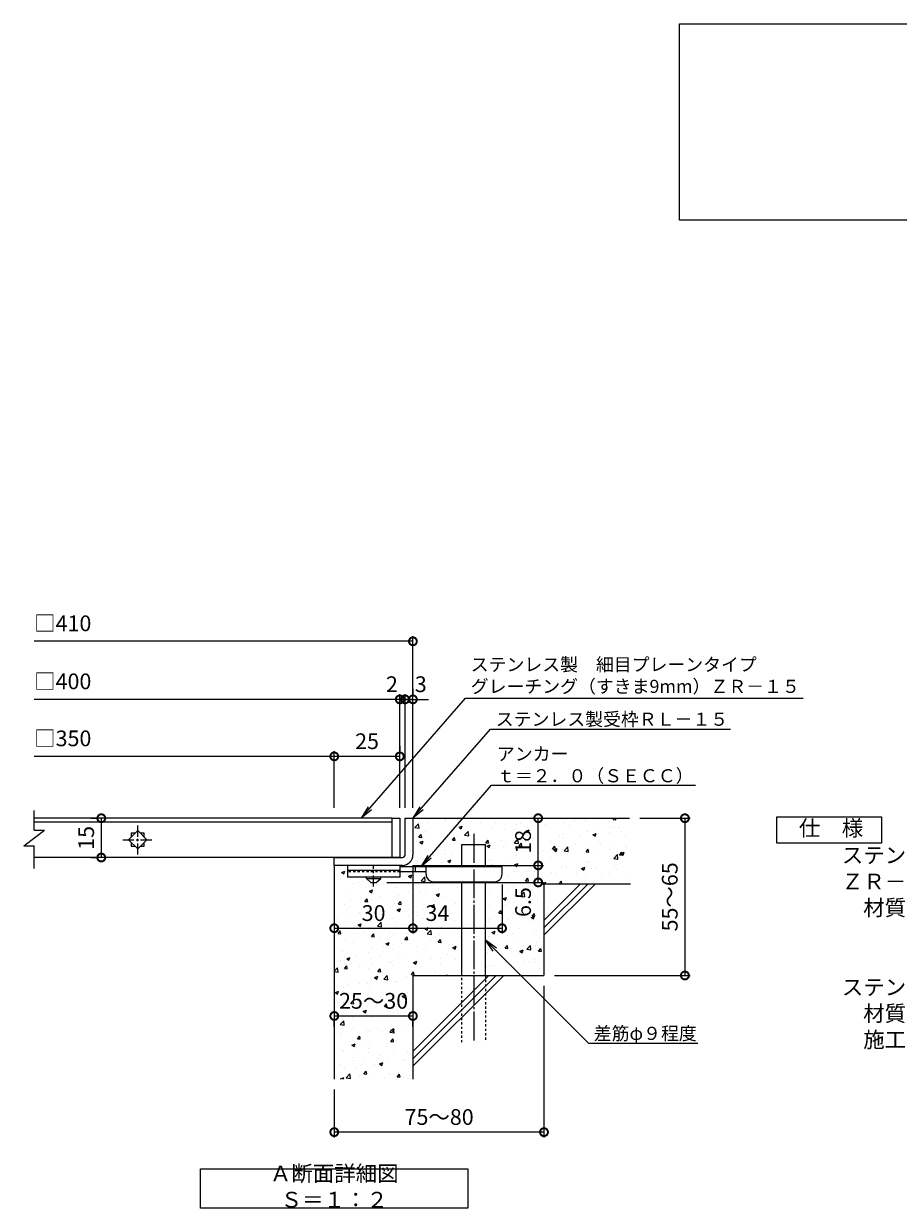
# Model space of a CAD drawing. Units: millimetres. Extents: x -963 to 42, y -147 to 1279.
# Drawn here: x -963 to -629, y -56 to 396 of the extents above; entities that cross this region are included whole.
import ezdxf
from ezdxf import colors
from ezdxf.entities.mleader import LeaderData, LeaderLine
from ezdxf.math import Vec2, Vec3

# ---------------------------------------------------------------- set-up
doc = ezdxf.new("R2010")
doc.units = ezdxf.units.MM
for name, pattern in [('中心線（短）', [6.773333, 4.233333, -0.846667, 0.846667, -0.846667]), ('中心線（長）', [13.546667, 11.006667, -0.846667, 0.846667, -0.846667]), ('点線（標準）', [1.693333, 0.846667, -0.846667])]:
    doc.linetypes.add(name, pattern=pattern)
for name, color, linetype in [('(K)アンカー', 3, 'Continuous'), ('(K)モルタル', 7, 'Continuous'), ('(K)受枠', 2, 'Continuous'), ('(K)寸法', 7, 'Continuous'), ('(K)蓋', 3, 'Continuous'), ('(K)躯体', 6, 'Continuous')]:
    doc.layers.add(name, color=color, linetype=linetype)
for name, color, linetype, lineweight in [('(K)引出線', 7, 'Continuous', 9), ('(K)文字', 2, 'Continuous', 9), ('(K)製品仕様', 7, 'Continuous', 9)]:
    doc.layers.add(name, color=color, linetype=linetype, lineweight=lineweight)
doc.styles.add('(K)MSゴシック', font='MS Gothic.ttf')
doc.styles.add('文字_異尺度_H2.5', font='MS Gothic.ttf', dxfattribs={"height": 2.5})
doc.styles.add('文字_異尺度_H3.0', font='MS Gothic.ttf', dxfattribs={"height": 3})
doc.dimstyles.new('KAD-1', dxfattribs={"dimtxt": 3, "dimasz": 3, "dimexe": 1, "dimexo": 2, "dimgap": 1, "dimtad": 1, "dimdec": 1, "dimdsep": 46, "dimtxsty": '(K)MSゴシック', "dimblk": 'DOTSMALL', "dimcen": 0, "dimclrd": 7, "dimclre": 256, "dimclrt": 2, "dimadec": 1, "dimazin": 0, "dimtfac": 1, "dimtdec": 1, "dimtmove": 0, "dimatfit": 3, "dimldrblk": 'DOTSMALL', "dimfxl": 1, "dimtfill": 1, "dimlwd": 9, "dimlwe": -1, "dimarcsym": 0})

# ---------------------------------------------------------------- blocks, each defined once
blk = doc.blocks.new('_DotSmall')
at = {"color": 0, "linetype": 'ByBlock', "const_width": 0.5}
blk.add_lwpolyline([(-0.0625, 0, 1), (0.0625, 0, 1)], format="xyb", close=True, dxfattribs=at)
blk = doc.blocks.new('*D28')
at = {"layer": '(K)寸法', "transparency": 16777216}
for p, q in [((-764.24, 28.86), (-764.24, -28.91)), ((-844.24, -10.64), (-844.24, -28.91))]:
    blk.add_line(p, q, dxfattribs=at)
at = {"layer": '(K)寸法', "color": 7, "lineweight": 9, "transparency": 16777216}
blk.add_line((-764.24, -26.91), (-844.24, -26.91), dxfattribs=at)
at = {"layer": 'Defpoints', "color": 0, "transparency": 16777216}
for p in [(-764.24, 32.86), (-844.24, -6.64), (-844.24, -26.91)]:
    blk.add_point(p, dxfattribs=at)
at = {"layer": '(K)寸法', "color": 7, "lineweight": 9, "transparency": 16777216, "xscale": 6, "yscale": 6, "zscale": 6, "rotation": 180}
blk.add_blockref('_DotSmall', (-844.24, -26.91), dxfattribs=at)
at = {"layer": '(K)寸法', "color": 7, "lineweight": 9, "transparency": 16777216, "xscale": 6, "yscale": 6, "zscale": 6}
blk.add_blockref('_DotSmall', (-764.24, -26.91), dxfattribs=at)
at = {"layer": '(K)寸法', "color": 2, "lineweight": 9, "transparency": 16777216, "insert": (-804.24, -21.91), "char_height": 6, "attachment_point": 5, "style": '(K)MSゴシック', "bg_fill": 3, "box_fill_scale": 1.1, "bg_fill_color": 256, "bg_fill_true_color": 13158600, "bg_fill_transparency": 0}
blk.add_mtext('75～80', dxfattribs=at)
blk = doc.blocks.new('*D29')
at = {"layer": '(K)寸法', "transparency": 16777216}
for p, q in [((-817.24, 96.86), (-817.24, 140.2)), ((-814.24, 142.2), (-814.24, 140.2))]:
    blk.add_line(p, q, dxfattribs=at)
at = {"layer": '(K)寸法', "color": 7, "lineweight": 9, "transparency": 16777216}
for p, q in [((-817.24, 138.2), (-823.24, 138.2)), ((-814.24, 138.2), (-817.24, 138.2)), ((-814.24, 138.2), (-808.24, 138.2))]:
    blk.add_line(p, q, dxfattribs=at)
at = {"layer": 'Defpoints', "color": 0, "transparency": 16777216}
for p in [(-817.24, 138.2), (-814.24, 138.2), (-817.24, 92.86)]:
    blk.add_point(p, dxfattribs=at)
at = {"layer": '(K)寸法', "color": 2, "lineweight": 9, "transparency": 16777216, "insert": (-811.24, 143.2), "char_height": 6, "attachment_point": 5, "style": '(K)MSゴシック', "bg_fill": 3, "box_fill_scale": 1.1, "bg_fill_color": 256, "bg_fill_true_color": 13158600, "bg_fill_transparency": 0}
blk.add_mtext('3', dxfattribs=at)
at = {"layer": '(K)寸法', "color": 7, "lineweight": 9, "transparency": 16777216, "xscale": 6, "yscale": 6, "zscale": 6}
blk.add_blockref('_DotSmall', (-817.24, 138.2), dxfattribs=at)
at = {"layer": '(K)寸法', "color": 7, "lineweight": 9, "transparency": 16777216, "xscale": 6, "yscale": 6, "zscale": 6, "rotation": 180}
blk.add_blockref('_DotSmall', (-814.24, 138.2), dxfattribs=at)
blk = doc.blocks.new('*D30')
at = {"layer": '(K)寸法', "transparency": 16777216}
for p, q in [((-819.24, 96.76), (-819.24, 140.2)), ((-817.24, 96.86), (-817.24, 140.2))]:
    blk.add_line(p, q, dxfattribs=at)
at = {"layer": '(K)寸法', "color": 7, "lineweight": 9, "transparency": 16777216}
for p, q in [((-819.24, 138.2), (-825.24, 138.2)), ((-817.24, 138.2), (-819.24, 138.2)), ((-817.24, 138.2), (-811.24, 138.2))]:
    blk.add_line(p, q, dxfattribs=at)
at = {"layer": 'Defpoints', "color": 0, "transparency": 16777216}
for p in [(-819.24, 138.2), (-819.24, 92.76), (-817.24, 92.86)]:
    blk.add_point(p, dxfattribs=at)
at = {"layer": '(K)寸法', "color": 2, "lineweight": 9, "transparency": 16777216, "insert": (-822.24, 143.2), "char_height": 6, "attachment_point": 5, "style": '(K)MSゴシック', "bg_fill": 3, "box_fill_scale": 1.1, "bg_fill_color": 256, "bg_fill_true_color": 13158600, "bg_fill_transparency": 0}
blk.add_mtext('2', dxfattribs=at)
at = {"layer": '(K)寸法', "color": 7, "lineweight": 9, "transparency": 16777216, "xscale": 6, "yscale": 6, "zscale": 6}
blk.add_blockref('_DotSmall', (-819.24, 138.2), dxfattribs=at)
at = {"layer": '(K)寸法', "color": 7, "lineweight": 9, "transparency": 16777216, "xscale": 6, "yscale": 6, "zscale": 6, "rotation": 180}
blk.add_blockref('_DotSmall', (-817.24, 138.2), dxfattribs=at)
blk = doc.blocks.new('*D20')
at = {"layer": '(K)寸法', "transparency": 16777216}
for p, q in [((-844.24, 96.86), (-844.24, 118.45)), ((-819.24, 120.45), (-819.24, 118.45))]:
    blk.add_line(p, q, dxfattribs=at)
at = {"layer": '(K)寸法', "color": 7, "lineweight": 9, "transparency": 16777216}
blk.add_line((-819.24, 116.45), (-844.24, 116.45), dxfattribs=at)
at = {"layer": 'Defpoints', "color": 0, "transparency": 16777216}
for p in [(-844.24, 116.45), (-819.24, 116.45), (-844.24, 92.86)]:
    blk.add_point(p, dxfattribs=at)
at = {"layer": '(K)寸法', "color": 7, "lineweight": 9, "transparency": 16777216, "xscale": 6, "yscale": 6, "zscale": 6, "rotation": 180}
blk.add_blockref('_DotSmall', (-844.24, 116.45), dxfattribs=at)
at = {"layer": '(K)寸法', "color": 7, "lineweight": 9, "transparency": 16777216, "xscale": 6, "yscale": 6, "zscale": 6}
blk.add_blockref('_DotSmall', (-819.24, 116.45), dxfattribs=at)
at = {"layer": '(K)寸法', "color": 2, "lineweight": 9, "transparency": 16777216, "insert": (-831.74, 121.45), "char_height": 6, "attachment_point": 5, "style": '(K)MSゴシック', "bg_fill": 3, "box_fill_scale": 1.1, "bg_fill_color": 256, "bg_fill_true_color": 13158600, "bg_fill_transparency": 0}
blk.add_mtext('25', dxfattribs=at)
blk = doc.blocks.new('*D21')
at = {"layer": '(K)寸法', "color": 7, "lineweight": 9, "transparency": 16777216}
blk.add_line((-844.24, 17.41), (-814.24, 17.41), dxfattribs=at)
at = {"layer": '(K)寸法', "transparency": 16777216}
for p, q in [((-844.24, 13.41), (-844.24, 15.41)), ((-814.24, 13.41), (-814.24, 15.41))]:
    blk.add_line(p, q, dxfattribs=at)
at = {"layer": 'Defpoints', "color": 0, "transparency": 16777216}
for p in [(-844.24, 17.41), (-814.24, 17.41), (-814.24, 17.41)]:
    blk.add_point(p, dxfattribs=at)
at = {"layer": '(K)寸法', "color": 7, "lineweight": 9, "transparency": 16777216, "xscale": 6, "yscale": 6, "zscale": 6, "rotation": 180}
blk.add_blockref('_DotSmall', (-844.24, 17.41), dxfattribs=at)
at = {"layer": '(K)寸法', "color": 7, "lineweight": 9, "transparency": 16777216, "xscale": 6, "yscale": 6, "zscale": 6}
blk.add_blockref('_DotSmall', (-814.24, 17.41), dxfattribs=at)
at = {"layer": '(K)寸法', "color": 2, "lineweight": 9, "transparency": 16777216, "insert": (-829.24, 22.41), "char_height": 6, "attachment_point": 5, "style": '(K)MSゴシック', "bg_fill": 3, "box_fill_scale": 1.1, "bg_fill_color": 256, "bg_fill_true_color": 13158600, "bg_fill_transparency": 0}
blk.add_mtext('25～30', dxfattribs=at)
blk = doc.blocks.new('*D22')
at = {"layer": '(K)寸法', "transparency": 16777216}
for p, q in [((-814.24, 74.87), (-814.24, 48.89)), ((-844.24, 54.89), (-844.24, 52.89))]:
    blk.add_line(p, q, dxfattribs=at)
at = {"layer": '(K)寸法', "color": 7, "lineweight": 9, "transparency": 16777216}
blk.add_line((-844.24, 50.89), (-814.24, 50.89), dxfattribs=at)
at = {"layer": 'Defpoints', "color": 0, "transparency": 16777216}
for p in [(-814.24, 78.87), (-844.24, 50.89), (-814.24, 50.89)]:
    blk.add_point(p, dxfattribs=at)
at = {"layer": '(K)寸法', "color": 7, "lineweight": 9, "transparency": 16777216, "xscale": 6, "yscale": 6, "zscale": 6, "rotation": 180}
blk.add_blockref('_DotSmall', (-844.24, 50.89), dxfattribs=at)
at = {"layer": '(K)寸法', "color": 7, "lineweight": 9, "transparency": 16777216, "xscale": 6, "yscale": 6, "zscale": 6}
blk.add_blockref('_DotSmall', (-814.24, 50.89), dxfattribs=at)
at = {"layer": '(K)寸法', "color": 2, "lineweight": 9, "transparency": 16777216, "insert": (-829.24, 55.89), "char_height": 6, "attachment_point": 5, "style": '(K)MSゴシック', "bg_fill": 3, "box_fill_scale": 1.1, "bg_fill_color": 256, "bg_fill_true_color": 13158600, "bg_fill_transparency": 0}
blk.add_mtext('30', dxfattribs=at)
blk = doc.blocks.new('*D23')
at = {"layer": '(K)寸法', "transparency": 16777216}
for p, q in [((-814.24, 74.87), (-814.24, 48.89)), ((-780.24, 67.57), (-780.24, 48.89))]:
    blk.add_line(p, q, dxfattribs=at)
at = {"layer": '(K)寸法', "color": 7, "lineweight": 9, "transparency": 16777216}
blk.add_line((-814.24, 50.89), (-780.24, 50.89), dxfattribs=at)
at = {"layer": 'Defpoints', "color": 0, "transparency": 16777216}
for p in [(-814.24, 78.87), (-780.24, 71.57), (-780.24, 50.89)]:
    blk.add_point(p, dxfattribs=at)
at = {"layer": '(K)寸法', "color": 7, "lineweight": 9, "transparency": 16777216, "xscale": 6, "yscale": 6, "zscale": 6, "rotation": 180}
blk.add_blockref('_DotSmall', (-814.24, 50.89), dxfattribs=at)
at = {"layer": '(K)寸法', "color": 7, "lineweight": 9, "transparency": 16777216, "xscale": 6, "yscale": 6, "zscale": 6}
blk.add_blockref('_DotSmall', (-780.24, 50.89), dxfattribs=at)
at = {"layer": '(K)寸法', "color": 2, "lineweight": 9, "transparency": 16777216, "insert": (-804.89, 55.89), "char_height": 6, "attachment_point": 5, "style": '(K)MSゴシック', "bg_fill": 3, "box_fill_scale": 1.1, "bg_fill_color": 256, "bg_fill_true_color": 13158600, "bg_fill_transparency": 0}
blk.add_mtext('34', dxfattribs=at)
blk = doc.blocks.new('*D24')
at = {"layer": '(K)寸法', "transparency": 16777216}
for p, q in [((-814.24, 74.87), (-764.45, 74.87)), ((-824.24, 68.37), (-764.45, 68.37))]:
    blk.add_line(p, q, dxfattribs=at)
at = {"layer": '(K)寸法', "color": 7, "lineweight": 9, "transparency": 16777216}
blk.add_line((-766.45, 68.37), (-766.45, 74.87), dxfattribs=at)
at = {"layer": 'Defpoints', "color": 0, "transparency": 16777216}
for p in [(-818.24, 74.87), (-766.45, 74.87), (-828.24, 68.37)]:
    blk.add_point(p, dxfattribs=at)
at = {"layer": '(K)寸法', "color": 7, "lineweight": 9, "transparency": 16777216, "xscale": 6, "yscale": 6, "zscale": 6, "rotation": 90}
blk.add_blockref('_DotSmall', (-766.45, 74.87), dxfattribs=at)
at = {"layer": '(K)寸法', "color": 2, "lineweight": 9, "transparency": 16777216, "insert": (-771.45, 60.86), "char_height": 6, "attachment_point": 5, "rotation": 90, "style": '(K)MSゴシック', "bg_fill": 3, "box_fill_scale": 1.1, "bg_fill_color": 256, "bg_fill_true_color": 13158600, "bg_fill_transparency": 0}
blk.add_mtext('6.5', dxfattribs=at)
at = {"layer": '(K)寸法', "color": 7, "lineweight": 9, "transparency": 16777216, "xscale": 6, "yscale": 6, "zscale": 6, "rotation": 270}
blk.add_blockref('_DotSmall', (-766.45, 68.37), dxfattribs=at)
blk = doc.blocks.new('*D25')
at = {"layer": '(K)寸法', "transparency": 16777216}
for p, q in [((-770.45, 92.86), (-768.45, 92.86)), ((-814.24, 74.87), (-764.45, 74.87))]:
    blk.add_line(p, q, dxfattribs=at)
at = {"layer": '(K)寸法', "color": 7, "lineweight": 9, "transparency": 16777216}
blk.add_line((-766.45, 74.87), (-766.45, 92.86), dxfattribs=at)
at = {"layer": 'Defpoints', "color": 0, "transparency": 16777216}
for p in [(-766.45, 92.86), (-766.45, 92.86), (-818.24, 74.87)]:
    blk.add_point(p, dxfattribs=at)
at = {"layer": '(K)寸法', "color": 7, "lineweight": 9, "transparency": 16777216, "xscale": 6, "yscale": 6, "zscale": 6}
for p, rotation in [((-766.45, 92.86), 90), ((-766.45, 74.87), 270)]:
    blk.add_blockref('_DotSmall', p, dxfattribs=dict(at, rotation=rotation))
at = {"layer": '(K)寸法', "color": 2, "lineweight": 9, "transparency": 16777216, "insert": (-771.45, 83.86), "char_height": 6, "attachment_point": 5, "rotation": 90, "style": '(K)MSゴシック', "bg_fill": 3, "box_fill_scale": 1.1, "bg_fill_color": 256, "bg_fill_true_color": 13158600, "bg_fill_transparency": 0}
blk.add_mtext('18', dxfattribs=at)
blk = doc.blocks.new('*D26')
at = {"layer": '(K)寸法', "transparency": 16777216}
for p, q in [((-727.64, 92.86), (-708.48, 92.86)), ((-760.24, 32.86), (-708.48, 32.86))]:
    blk.add_line(p, q, dxfattribs=at)
at = {"layer": '(K)寸法', "color": 7, "lineweight": 9, "transparency": 16777216}
blk.add_line((-710.48, 92.86), (-710.48, 32.86), dxfattribs=at)
at = {"layer": 'Defpoints', "color": 0, "transparency": 16777216}
for p in [(-731.64, 92.86), (-764.24, 32.86), (-710.48, 32.86)]:
    blk.add_point(p, dxfattribs=at)
at = {"layer": '(K)寸法', "color": 7, "lineweight": 9, "transparency": 16777216, "xscale": 6, "yscale": 6, "zscale": 6}
for p, rotation in [((-710.48, 92.86), 90), ((-710.48, 32.86), 270)]:
    blk.add_blockref('_DotSmall', p, dxfattribs=dict(at, rotation=rotation))
at = {"layer": '(K)寸法', "color": 2, "lineweight": 9, "transparency": 16777216, "insert": (-715.48, 62.86), "char_height": 6, "attachment_point": 5, "rotation": 90, "style": '(K)MSゴシック', "bg_fill": 3, "box_fill_scale": 1.1, "bg_fill_color": 256, "bg_fill_true_color": 13158600, "bg_fill_transparency": 0}
blk.add_mtext('55～65', dxfattribs=at)
blk = doc.blocks.new('_Open')
at = {"color": 0, "linetype": 'ByBlock', "lineweight": -2}
for p, q in [((-1, 0.167), (0, 0)), ((-1, -0.167), (0, 0)), ((0, 0), (-1, 0))]:
    blk.add_line(p, q, dxfattribs=at)
blk = doc.blocks.new('*D27')
at = {"layer": '(K)寸法', "transparency": 16777216}
for p, q in [((-937.12, 92.86), (-935.12, 92.86)), ((-937.12, 77.86), (-935.12, 77.86))]:
    blk.add_line(p, q, dxfattribs=at)
at = {"layer": '(K)寸法', "color": 7, "lineweight": 9, "transparency": 16777216}
blk.add_line((-933.12, 92.86), (-933.12, 77.86), dxfattribs=at)
at = {"layer": 'Defpoints', "color": 0, "transparency": 16777216}
for p in [(-933.12, 92.86), (-933.12, 77.86), (-933.12, 77.86)]:
    blk.add_point(p, dxfattribs=at)
at = {"layer": '(K)寸法', "color": 7, "lineweight": 9, "transparency": 16777216, "xscale": 6, "yscale": 6, "zscale": 6}
for p, rotation in [((-933.12, 92.86), 90), ((-933.12, 77.86), 270)]:
    blk.add_blockref('_DotSmall', p, dxfattribs=dict(at, rotation=rotation))
at = {"layer": '(K)寸法', "color": 2, "lineweight": 9, "transparency": 16777216, "insert": (-938.12, 85.36), "char_height": 6, "attachment_point": 5, "rotation": 90, "style": '(K)MSゴシック', "bg_fill": 3, "box_fill_scale": 1.1, "bg_fill_color": 256, "bg_fill_true_color": 13158600, "bg_fill_transparency": 0}
blk.add_mtext('15', dxfattribs=at)

msp = doc.modelspace()

# ---------------------------------------------------------------- hatches: boundary and pattern name
at = {"layer": '(K)モルタル', "lineweight": 9}
h = msp.add_hatch(dxfattribs=at)
h.set_pattern_fill('AR-CONC', color=256, scale=0.07)
h.set_pattern_definition([(50, (377.363, 100.002), (12.75293, -1.11574), [1.3335, -14.6685]), (355, (377.363, 100.002), (-2.46704, 13.37398), [1.0668, -11.73484]), (100.4514, (378.426, 99.909), (10.28589, 12.25824), [1.1333, -12.46632]), (46.1842, (377.363, 103.558), (18.97553, -2.94296), [2.00025, -22.00275]), (96.6356, (378.945, 103.313), (16.6183, 17.31983), [1.69995, -18.6995]), (351.1842, (377.363, 103.558), (16.6183, 17.31983), [1.6002, -17.60218]), (21, (379.141, 102.669), (10.61301, -7.15856), [1.3335, -14.6685]), (326, (379.141, 102.669), (4.32614, 12.89316), [1.0668, -11.7348]), (71.4514, (380.026, 102.072), (14.93915, 5.7346), [1.1333, -12.4663]), (37.5, (377.3633, 100.002), (0.216202, 5.918853), [0, -11.59256, 0, -11.9126, 0, -11.77925]), (7.5, (377.363, 100.002), (4.677376, 7.01264), [0, -6.79196, 0, -11.32586, 0, -4.48945]), (327.5, (373.3984, 100.002), (9.491342, -0.401012), [0, -4.445, 0, -13.8684, 0, -18.4023]), (317.5, (371.62, 100.002), (10.36904, 1.779854), [0, -5.7785, 0, -9.21004, 0, -13.0683])])
edge = h.paths.add_edge_path()
edge.add_line((-731.64, 92.86), (-814.24, 92.86))
edge.add_line((-814.24, 92.86), (-814.24, 78.87))
edge.add_arc((-818.24, 78.87), 4, -90, 0.0002, ccw=False)
edge.add_line((-818.24, 74.86), (-819.24, 74.86))
edge.add_line((-819.24, 74.86), (-819.24, 74.37))
edge.add_line((-819.24, 74.37), (-795.54, 74.37))
edge.add_line((-795.54, 74.37), (-795.54, 82.86))
edge.add_line((-795.54, 82.86), (-786.54, 82.86))
edge.add_line((-786.54, 82.86), (-786.54, 74.37))
edge.add_line((-786.54, 74.37), (-780.24, 74.37))
edge.add_line((-780.24, 74.37), (-780.24, 71.57))
edge.add_arc((-783.24, 71.57), 3, -90.0005, 0.0013, ccw=False)
edge.add_line((-783.24, 68.57), (-786.54, 68.57))
edge.add_line((-786.54, 68.57), (-786.54, 32.86))
edge.add_line((-786.54, 32.86), (-764.24, 32.86))
edge.add_line((-764.24, 32.86), (-764.24, 67.86))
edge.add_line((-764.24, 67.86), (-731.24, 67.86))
edge.add_line((-731.24, 67.86), (-731.64, 92.86))
edge = h.paths.add_edge_path()
edge.add_arc((-806.24, 71.57), 3, 180.0002, 269.9999, ccw=False)
edge.add_line((-809.24, 71.57), (-809.24, 71.57))
edge.add_line((-809.24, 71.57), (-809.24, 72.37))
edge.add_line((-809.24, 72.37), (-819.24, 72.36))
edge.add_line((-819.24, 72.36), (-819.24, 70.36))
edge.add_line((-819.24, 70.36), (-826.49, 70.36))
edge.add_line((-826.49, 70.36), (-826.49, 69.87))
edge.add_line((-826.49, 69.87), (-828.24, 68.37))
edge.add_line((-828.24, 68.37), (-830.24, 68.37))
edge.add_line((-830.24, 68.37), (-831.99, 69.87))
edge.add_line((-831.99, 69.87), (-831.99, 70.36))
edge.add_line((-831.99, 70.36), (-839.24, 70.36))
edge.add_line((-839.24, 70.36), (-839.24, 74.86))
edge.add_line((-839.24, 74.86), (-844.24, 74.86))
edge.add_line((-844.24, 74.86), (-844.24, -6.64))
edge.add_line((-844.24, -6.64), (-814.24, -6.64))
edge.add_line((-814.24, -6.64), (-814.24, 32.86))
edge.add_line((-814.24, 32.86), (-795.54, 32.86))
edge.add_line((-795.54, 32.86), (-795.54, 68.57))
edge.add_line((-795.54, 68.57), (-806.24, 68.57))

# ---------------------------------------------------------------- linework, layer by layer
at = {"layer": '(K)寸法', "color": 7, "lineweight": 9}
msp.add_line((-814.24, 160.34), (-958.73, 160.34), dxfattribs=at)
at = {"layer": '(K)寸法', "lineweight": 9}
msp.add_line((-814.24, 96.76), (-814.24, 162.34), dxfattribs=at)
at = {"layer": '(K)文字', "color": 7, "linetype": 'Continuous', "lineweight": 9}
for points in [[(-712.51, 395.97), (-182.51, 395.97), (-182.51, 320.97), (-712.51, 320.97)], [(-895.24, -40.96), (-793.24, -40.96), (-793.24, -55.96), (-895.24, -55.96)]]:
    msp.add_lwpolyline(points, close=True, dxfattribs=at)
at = {"layer": '(K)蓋', "color": 3, "linetype": 'Continuous', "lineweight": 9}
for p, q in [((-958.73, 88.3), (-958.73, 95.84)), ((-962.73, 82.3), (-954.73, 88.3)), ((-958.73, 88.3), (-954.73, 88.3)), ((-919.24, 88.2), (-922.77, 84.66)), ((-920.27, 87.16), (-921.74, 87.16)), ((-921.74, 87.16), (-921.74, 85.7)), ((-915.7, 84.66), (-919.24, 88.2)), ((-916.74, 87.16), (-918.2, 87.16)), ((-916.74, 85.7), (-916.74, 87.16)), ((-962.73, 82.3), (-958.73, 82.3)), ((-958.73, 73.66), (-958.73, 82.3)), ((-922.77, 84.66), (-919.24, 81.13)), ((-921.74, 83.63), (-921.74, 82.16)), ((-921.74, 82.16), (-920.27, 82.16)), ((-919.24, 81.13), (-915.7, 84.66)), ((-918.2, 82.16), (-916.74, 82.16)), ((-916.74, 82.16), (-916.74, 83.63))]:
    msp.add_line(p, q, dxfattribs=at)
at = {"layer": '(K)蓋', "color": 3, "linetype": '中心線（短）', "lineweight": 9}
for p, q in [((-919.24, 79.02), (-919.24, 90.31)), ((-924.88, 84.66), (-913.59, 84.66))]:
    msp.add_line(p, q, dxfattribs=at)
at = {"layer": '(K)製品仕様', "linetype": 'Continuous', "lineweight": 9}
msp.add_lwpolyline([(-675.45, 93.36), (-635.45, 93.36), (-635.45, 83.36), (-675.45, 83.36)], close=True, dxfattribs=at)
at = {"layer": '(K)躯体', "color": 6, "linetype": 'Continuous', "lineweight": 9}
for p, q in [((-814.24, 92.86), (-731.64, 92.86)), ((-795.54, 82.86), (-786.54, 82.86)), ((-795.54, 74.37), (-795.54, 82.86)), ((-786.54, 74.37), (-786.54, 82.86)), ((-844.24, 74.86), (-844.24, -6.64)), ((-795.54, 32.86), (-795.54, 68.57)), ((-786.54, 32.86), (-786.54, 68.57)), ((-764.24, 67.86), (-731.24, 67.86)), ((-764.24, 53.9), (-750.27, 67.86)), ((-764.24, 51.07), (-747.44, 67.86)), ((-764.24, 48.24), (-744.61, 67.86)), ((-764.24, 67.52), (-764.24, 32.86)), ((-814.24, 32.86), (-814.24, -6.64)), ((-814.24, 32.86), (-764.24, 32.86)), ((-814.24, 3.9), (-785.27, 32.86)), ((-814.24, 1.07), (-782.44, 32.86)), ((-814.24, -1.76), (-779.61, 32.86))]:
    msp.add_line(p, q, dxfattribs=at)
at = {"layer": '(K)躯体', "color": 6, "linetype": '中心線（長）', "lineweight": 9}
msp.add_line((-791.04, 86.86), (-791.04, 7.37), dxfattribs=at)
at = {"layer": '(K)躯体', "color": 6, "linetype": '点線（標準）', "lineweight": 9}
for p, q in [((-795.54, 7.37), (-795.54, 32.86)), ((-786.54, 32.86), (-786.54, 7.37))]:
    msp.add_line(p, q, dxfattribs=at)

# ---------------------------------------------------------------- block references
at = {"layer": '(K)寸法', "color": 7, "lineweight": 9, "xscale": 6, "yscale": 6, "zscale": 6}
msp.add_blockref('_DotSmall', (-814.24, 160.34), dxfattribs=at)

# ---------------------------------------------------------------- texts
at = {"layer": '(K)寸法', "color": 2, "lineweight": 9, "char_height": 6, "attachment_point": 7, "style": '(K)MSゴシック', "bg_fill": 3, "box_fill_scale": 1.1, "bg_fill_color": 256, "bg_fill_true_color": 13158600, "bg_fill_transparency": 0}
for s, insert in [('□410', (-958.73, 162.34)), ('□400', (-958.73, 140.2)), ('□350', (-958.73, 118.45))]:
    msp.add_mtext(s, dxfattribs=dict(at, insert=insert))
at = {"layer": '(K)文字', "linetype": 'Continuous', "lineweight": 9, "insert": (-844.24, -48.46), "char_height": 6, "width": 96.0293, "attachment_point": 5, "style": '文字_異尺度_H3.0'}
msp.add_mtext('Ａ断面詳細図\u3000Ｓ＝１：２', dxfattribs=at)
at = {"layer": '(K)製品仕様', "color": 2, "linetype": 'Continuous', "lineweight": 9, "insert": (-675.19, 92.07), "char_height": 6, "width": 340.7699, "attachment_point": 1, "style": '文字_異尺度_H3.0'}
msp.add_mtext('\u3000仕\u3000様\\P{\\H0.03333x;\\P}\u3000\u3000\u3000ステンレス製\u3000細目プレーンタイプグレーチング（すきま９ｍｍ）\\P\u3000\u3000\u3000ＺＲ－１５\u3000４００×４００×１５\\P\\pxt10;\u3000\u3000\u3000\u3000材質：メインバー\u3000ＳＵＳ３０４\u3000＠１７\\P\\ptz;\u3000\u3000\u3000\u3000\u3000\u3000\u3000クロスバー\u3000ＳＵＳ３０４\u3000＠１００\\P\u3000\u3000\u3000\u3000\u3000\u3000\u3000サイドバー\u3000ＳＵＳ３０４\\P{\\H0.03333x;\\P}\u3000\u3000\u3000ステンレス製受枠\u3000ＲＬ－１５（四方枠）\\P\u3000\u3000\u3000\u3000材質：ステンレス鋼板ｔ＝３．０（ＳＵＳ３０４）\\P\u3000\u3000\u3000\u3000施工場所の状況に合わせて、アンカーをプライヤー等で折り曲げてご使用ください。', dxfattribs=at)

# ---------------------------------------------------------------- dimensions: what is measured, and where the dimension line sits
at = {"layer": '(K)寸法', "lineweight": 9}
dim = msp.add_linear_dim(base=(-933.12, 77.86), p1=(-933.12, 92.86), p2=(-933.12, 77.86), angle=90, dimstyle='KAD-1', dxfattribs=at)
dim.commit()
dim.dimension.update_dxf_attribs({"geometry": '*D27', "text_midpoint": (-938.12, 85.36)})

# ---------------------------------------------------------------- next in the draw order: dimensions: what is measured, and where the dimension line sits
dim = msp.add_linear_dim(base=(-817.24, 138.2), p1=(-814.24, 138.2), p2=(-817.24, 92.86), dimstyle='KAD-1', override={"dimtmove": 1}, dxfattribs=at)
dim.commit()
dim.dimension.update_dxf_attribs({"geometry": '*D29', "text_midpoint": (-811.24, 138.2), "dimtype": 160})
dim = msp.add_linear_dim(base=(-814.24, 50.89), p1=(-844.24, 50.89), p2=(-814.24, 78.87), dimstyle='KAD-1', dxfattribs=at)
dim.commit()
dim.dimension.update_dxf_attribs({"geometry": '*D22', "text_midpoint": (-829.24, 55.89)})
dim = msp.add_linear_dim(base=(-844.24, -26.91), p1=(-764.24, 32.86), p2=(-844.24, -6.64), text='75～<>', dimstyle='KAD-1', dxfattribs=at)
dim.commit()
dim.dimension.update_dxf_attribs({"geometry": '*D28', "text_midpoint": (-804.24, -21.91)})

# ---------------------------------------------------------------- next in the draw order: linework, layer by layer
at = {"layer": '(K)アンカー', "color": 3, "linetype": 'Continuous', "lineweight": 9}
msp.add_line((-839.24, 74.86), (-839.24, 70.36), dxfattribs=at)
at = {"layer": '(K)アンカー', "color": 2, "linetype": 'Continuous', "lineweight": 9}
msp.add_line((-831.99, 69.87), (-831.99, 70.36), dxfattribs=at)
at = {"layer": '(K)受枠', "color": 2, "linetype": 'Continuous', "lineweight": 9}
msp.add_line((-844.24, 74.86), (-844.24, 77.86), dxfattribs=at)

# ---------------------------------------------------------------- next in the draw order: dimensions: what is measured, and where the dimension line sits
at = {"layer": '(K)寸法', "lineweight": 9}
for base, p1, p2, picture, middle in [((-819.24, 138.2), (-817.24, 92.86), (-819.24, 92.76), '*D30', (-822.24, 138.2)), ((-780.24, 50.89), (-814.24, 78.87), (-780.24, 71.57), '*D23', (-804.89, 50.89))]:
    dim = msp.add_linear_dim(base=base, p1=p1, p2=p2, dimstyle='KAD-1', override={"dimtmove": 1}, dxfattribs=at)
    dim.commit()
    dim.dimension.update_dxf_attribs({"geometry": picture, "text_midpoint": middle, "dimtype": 160})
dim = msp.add_linear_dim(base=(-814.24, 17.41), p1=(-844.24, 17.41), p2=(-814.24, 17.41), text='25～<>', dimstyle='KAD-1', dxfattribs=at)
dim.commit()
dim.dimension.update_dxf_attribs({"geometry": '*D21', "text_midpoint": (-829.24, 22.41)})

# ---------------------------------------------------------------- next in the draw order: linework, layer by layer
at = {"layer": '(K)寸法', "color": 7, "lineweight": 9}
msp.add_line((-818.24, 138.2), (-958.73, 138.2), dxfattribs=at)

# ---------------------------------------------------------------- next in the draw order: dimensions: what is measured, and where the dimension line sits
at = {"layer": '(K)寸法', "lineweight": 9}
dim = msp.add_linear_dim(base=(-844.24, 116.45), p1=(-819.24, 116.45), p2=(-844.24, 92.86), dimstyle='KAD-1', dxfattribs=at)
dim.commit()
dim.dimension.update_dxf_attribs({"geometry": '*D20', "text_midpoint": (-831.74, 121.45)})
dim = msp.add_linear_dim(base=(-766.45, 74.86), p1=(-828.24, 68.37), p2=(-818.24, 74.86), angle=90, dimstyle='KAD-1', override={"dimtmove": 1}, dxfattribs=at)
dim.commit()
dim.dimension.update_dxf_attribs({"geometry": '*D24', "text_midpoint": (-766.45, 60.86), "dimtype": 160})

# ---------------------------------------------------------------- next in the draw order: linework, layer by layer
at = {"layer": '(K)アンカー', "color": 4, "linetype": '中心線（短）', "lineweight": 9}
msp.add_line((-829.24, 66.82), (-829.24, 74.86), dxfattribs=at)
at = {"layer": '(K)アンカー', "color": 3, "linetype": 'Continuous', "lineweight": 9}
msp.add_line((-819.24, 70.36), (-839.24, 70.36), dxfattribs=at)
at = {"layer": '(K)アンカー', "color": 2, "linetype": 'Continuous', "lineweight": 9}
for p, q in [((-831.99, 69.87), (-830.24, 68.37)), ((-831.99, 69.87), (-826.49, 69.87)), ((-830.24, 68.37), (-828.24, 68.37)), ((-828.24, 68.37), (-826.49, 69.87)), ((-826.49, 69.87), (-826.49, 70.36))]:
    msp.add_line(p, q, dxfattribs=at)
at = {"layer": '(K)アンカー', "color": 4, "linetype": 'Continuous', "lineweight": 9}
msp.add_line((-806.24, 68.57), (-783.24, 68.57), dxfattribs=at)
at = {"layer": '(K)寸法', "color": 7, "lineweight": 9}
msp.add_line((-843.24, 116.45), (-958.73, 116.45), dxfattribs=at)
at = {"layer": '(K)蓋', "color": 3, "linetype": 'Continuous', "lineweight": 9}
for p, q in [((-822.24, 92.86), (-958.73, 92.86)), ((-958.73, 91.46), (-822.24, 91.46)), ((-822.24, 92.86), (-822.24, 77.86)), ((-822.24, 77.86), (-958.73, 77.86))]:
    msp.add_line(p, q, dxfattribs=at)

# ---------------------------------------------------------------- next in the draw order: dimensions: what is measured, and where the dimension line sits
at = {"layer": '(K)寸法', "lineweight": 9}
dim = msp.add_linear_dim(base=(-766.45, 92.86), p1=(-818.24, 74.86), p2=(-766.45, 92.86), angle=90, dimstyle='KAD-1', dxfattribs=at)
dim.commit()
dim.dimension.update_dxf_attribs({"geometry": '*D25', "text_midpoint": (-771.45, 83.86)})

# ---------------------------------------------------------------- next in the draw order: linework, layer by layer
at = {"layer": '(K)アンカー', "color": 3, "linetype": 'Continuous', "lineweight": 9}
for p, q in [((-819.24, 74.86), (-839.24, 74.86)), ((-819.24, 72.86), (-839.24, 72.86)), ((-819.24, 74.86), (-819.24, 70.36))]:
    msp.add_line(p, q, dxfattribs=at)
at = {"layer": '(K)アンカー', "color": 3, "linetype": '点線（標準）', "lineweight": 9}
msp.add_line((-819.24, 72.36), (-839.24, 72.36), dxfattribs=at)
at = {"layer": '(K)アンカー', "color": 4, "linetype": 'Continuous', "lineweight": 9}
for p, q in [((-780.24, 74.37), (-819.24, 74.37)), ((-809.23, 72.37), (-819.24, 72.37)), ((-813.24, 72.37), (-813.24, 74.37)), ((-809.24, 71.57), (-809.24, 74.37)), ((-780.24, 71.57), (-780.24, 74.37))]:
    msp.add_line(p, q, dxfattribs=at)
for centre, start, end in [((-806.24, 71.57), 180, 270), ((-783.24, 71.57), 270, 0)]:
    msp.add_arc(centre, 3, start, end, dxfattribs=at)
at = {"layer": '(K)受枠', "color": 2, "linetype": 'Continuous', "lineweight": 9}
for p, q in [((-817.24, 92.86), (-814.24, 92.86)), ((-817.24, 78.86), (-817.24, 92.86)), ((-814.24, 92.86), (-814.24, 78.87)), ((-844.24, 77.86), (-818.24, 77.86)), ((-818.24, 74.86), (-844.24, 74.86))]:
    msp.add_line(p, q, dxfattribs=at)
for centre, radius, start, end in [((-818.24, 78.87), 4, 270, 0.0002), ((-818.24, 78.86), 1, 270.0245, 0.0107), ((-818.24, 78.86), 1, 270, 0.0002)]:
    msp.add_arc(centre, radius, start, end, dxfattribs=at)
at = {"layer": '(K)蓋', "color": 3, "linetype": 'Continuous', "lineweight": 9}
for p, q in [((-822.24, 92.86), (-819.24, 92.86)), ((-819.24, 92.86), (-819.24, 77.86)), ((-819.24, 77.86), (-822.24, 77.86))]:
    msp.add_line(p, q, dxfattribs=at)

# ---------------------------------------------------------------- next in the draw order: dimensions: what is measured, and where the dimension line sits
at = {"layer": '(K)寸法', "lineweight": 9}
dim = msp.add_linear_dim(base=(-710.48, 32.86), p1=(-731.64, 92.86), p2=(-764.24, 32.86), angle=90, text='55～65', dimstyle='KAD-1', dxfattribs=at)
dim.commit()
dim.dimension.update_dxf_attribs({"geometry": '*D26', "text_midpoint": (-715.48, 62.86)})

# ---------------------------------------------------------------- next in the draw order: leaders
at = {"layer": '(K)引出線', "lineweight": 9}
ml = msp.add_multileader_mtext('Standard', dxfattribs=at)
ml.set_content('ステンレス製\u3000細目プレーンタイプ\\Pグレーチング（すきま9mm）ＺＲ－１５', color=7, style='文字_異尺度_H2.5')
ml.set_leader_properties(color=7, linetype='Continuous', lineweight=9)
ml.set_arrow_properties(name='OPEN')
ml.build(insert=Vec2(0, 0))
ml.multileader.update_dxf_attribs({"has_dogleg": 0, "text_left_attachment_type": 5, "text_right_attachment_type": 5, "arrow_head_size": 5, "scale": 2})
ctx = ml.context
ctx.base_point, ctx.scale, ctx.char_height, ctx.arrow_head_size, ctx.plane_origin = Vec3(-794.19, 138.62), 2, 5, 5, Vec3(-794.47, 138.3)
ctx.left_attachment, ctx.right_attachment = 5, 5
notes = []
notes.append((ctx, [(0, (1, 1, 0), (-810.19, 138.62), (1, 0), 16, [(0, [(-834.01, 92.86)], 0, [])])]))
ctx.mtext.insert, ctx.mtext.flow_direction = Vec3(-792.19, 153.99), 5
ml = msp.add_multileader_mtext('Standard', dxfattribs=at)
ml.set_content('ステンレス製受枠ＲＬ－１５', color=7, style='文字_異尺度_H2.5')
ml.set_leader_properties(color=7, linetype='Continuous', lineweight=9)
ml.set_arrow_properties(name='OPEN')
ml.build(insert=Vec2(0, 0))
ml.multileader.update_dxf_attribs({"has_dogleg": 0, "text_left_attachment_type": 5, "text_right_attachment_type": 5, "arrow_head_size": 5, "scale": 2})
ctx = ml.context
ctx.base_point, ctx.scale, ctx.char_height, ctx.arrow_head_size, ctx.plane_origin = Vec3(-784.64, 126.87), 2, 5, 5, Vec3(-814.24, 92.86)
ctx.left_attachment, ctx.right_attachment = 5, 5
notes.append((ctx, [(0, (1, 1, 0), (-800.64, 126.87), (1, 0), 16, [(0, [(-814.24, 92.86)], 0, [])])]))
ctx.mtext.insert, ctx.mtext.flow_direction = Vec3(-782.64, 133.13), 5
ml = msp.add_multileader_mtext('Standard', dxfattribs=at)
ml.set_content('アンカー\\Pｔ＝２．０（ＳＥＣＣ）', color=7, style='文字_異尺度_H2.5')
ml.set_leader_properties(color=7, linetype='Continuous', lineweight=9)
ml.set_arrow_properties(name='OPEN')
ml.build(insert=Vec2(0, 0))
ml.multileader.update_dxf_attribs({"has_dogleg": 0, "text_left_attachment_type": 5, "text_right_attachment_type": 5, "arrow_head_size": 5, "scale": 2})
ctx = ml.context
ctx.base_point, ctx.scale, ctx.char_height, ctx.arrow_head_size, ctx.plane_origin = Vec3(-784.2, 105.43), 2, 5, 5, Vec3(-811.24, 74.37)
ctx.left_attachment, ctx.right_attachment = 5, 5
notes.append((ctx, [(0, (1, 1, 0), (-800.2, 105.43), (1, 0), 16, [(0, [(-811.24, 74.37)], 0, [])])]))
ctx.mtext.insert, ctx.mtext.flow_direction = Vec3(-782.2, 119.89), 5
ml = msp.add_multileader_mtext('Standard', dxfattribs=at)
ml.set_content('差筋φ９程度', color=7, style='文字_異尺度_H2.5')
ml.set_leader_properties(color=7, linetype='Continuous', lineweight=9)
ml.set_arrow_properties(name='OPEN')
ml.build(insert=Vec2(0, 0))
ml.multileader.update_dxf_attribs({"has_dogleg": 0, "text_left_attachment_type": 5, "text_right_attachment_type": 5, "arrow_head_size": 5, "scale": 2})
ctx = ml.context
ctx.base_point, ctx.scale, ctx.char_height, ctx.arrow_head_size, ctx.plane_origin = Vec3(-747.25, 6.99), 2, 5, 5, Vec3(-786.54, 46.28)
ctx.left_attachment, ctx.right_attachment = 5, 5
notes.append((ctx, [(0, (1, 1, 0), (-763.25, 6.99), (1, 0), 16, [(0, [(-786.54, 46.28)], 0, [])])]))
ctx.mtext.insert, ctx.mtext.flow_direction = Vec3(-745.25, 13.27), 5
for ctx, leaders in notes:
    for number, flags, end, landing, length, lines in leaders:
        leader = LeaderData()
        leader.index, (leader.has_last_leader_line, leader.has_dogleg_vector, leader.attachment_direction) = number, flags
        leader.last_leader_point, leader.dogleg_vector, leader.dogleg_length = Vec3(end), Vec3(landing), length
        for number, points, colour, breaks in lines:
            line = LeaderLine()
            line.index, line.vertices, line.color, line.breaks = number, Vec3.list(points), colors.encode_raw_color(colour), breaks
            leader.lines.append(line)
        ctx.leaders.append(leader)

doc.saveas('drawing.dxf')
